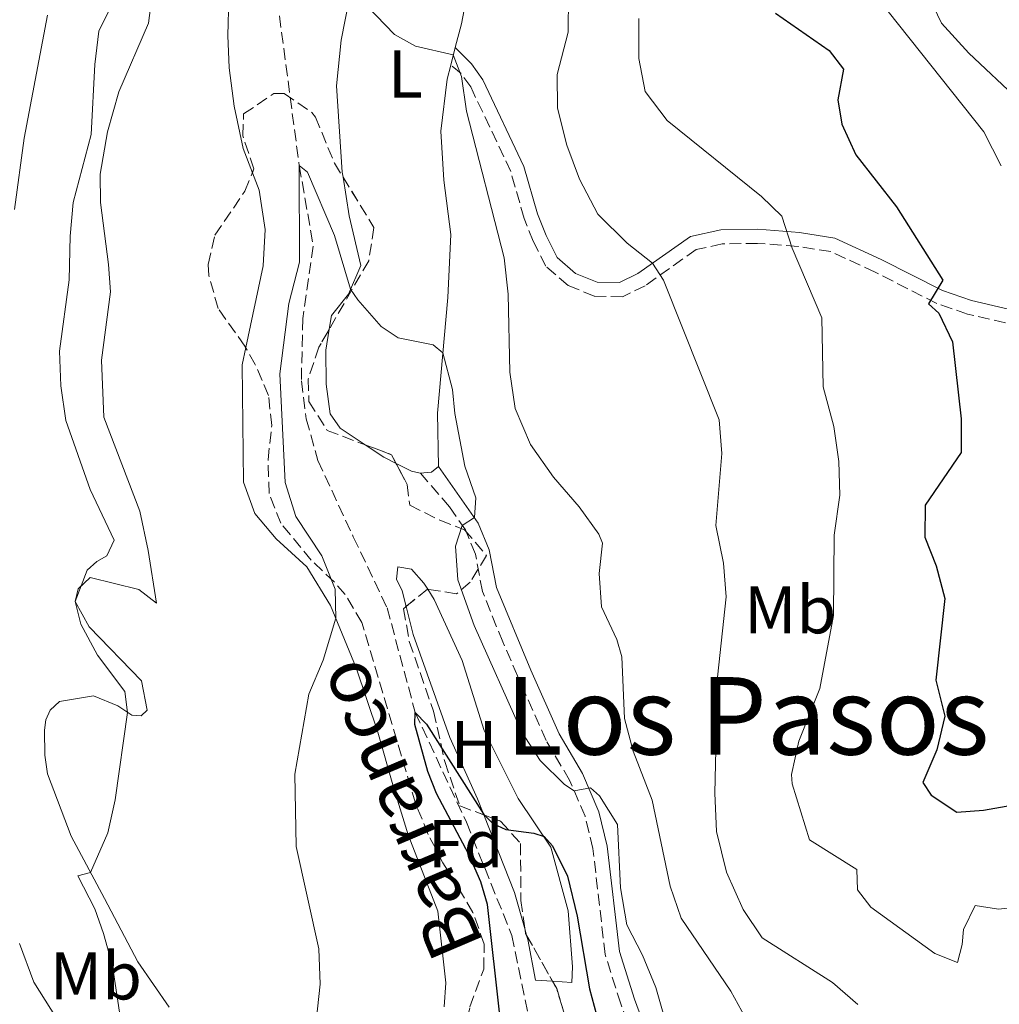
# Model space of a CAD drawing. Units: metres. Extents: x 621214 to 624671, y 4722553 to 4724927.
# Drawn here: x 621537 to 621683, y 4722802 to 4722948 of the extents above; entities that cross this region are included whole.
import ezdxf
from ezdxf.enums import TextEntityAlignment as Align

# ---------------------------------------------------------------- set-up
doc = ezdxf.new("R2010")
doc.units = ezdxf.units.M
doc.header["$MEASUREMENT"] = 0
doc.linetypes.add('DGN Style 3', pattern=[2.435890702152634, 1.739921930109024, -0.6959687720436097])
for name, color, linetype, lineweight in [('Barranco lineal', 142, 'DGN Style 3', 13), ('Camino', 7, 'DGN Style 3', 0), ('Curva de nivel directora', 30, 'Continuous', 30), ('Curva de nivel intermedia', 30, 'Continuous', 0), ('Etiqueta de uso rústico', 92, 'Continuous', 0), ('Etiqueta de zona arbolada', 92, 'Continuous', 0), ('Línea de cambio de uso (parcela vista)', 92, 'Continuous', 0), ('Margen derecho', 7, 'Continuous', 0), ('Texto de arroyo-regatas y barrancos', 142, 'Continuous', 0), ('Texto de Área (paraje) menor', 7, 'Continuous', 0), ('Zona arbolada', 92, 'DGN Style 3', 0)]:
    doc.layers.add(name, color=color, linetype=linetype, lineweight=lineweight)
doc.styles.add('Style-Arial', font='arial.ttf')

msp = doc.modelspace()

# ---------------------------------------------------------------- linework, layer by layer
at = {"layer": 'Barranco lineal', "color": 142, "linetype": 'DGN Style 3', "lineweight": 13}
msp.add_polyline3d([(621575.9699999997, 4722948.480000001, 756.320000000007), (621578.9199999999, 4722926.26, 755), (621581, 4722914.289999999, 754.4700000000012), (621579.4600000001, 4722903.539999999, 753.9499999999972), (621579.2300000006, 4722894.279999999, 753.820000000007), (621579.9699999997, 4722888.640000001, 753.2899999999936), (621581.6900000004, 4722882.470000001, 753.029999999999), (621586.9400000004, 4722871.140000001, 751.4499999999972), (621591.9500000002, 4722860.619999999, 750.6600000000036), (621596.1299999999, 4722845.08, 750), (621603.7199999997, 4722828.779999999, 749.3399999999965), (621610.4600000001, 4722811.980000001, 748.820000000007), (621613.6799999997, 4722796.359999999, 748.4199999999983), (621612.0300000003, 4722779, 747.7700000000042), (621609.0099999999, 4722765.699999999, 747.2400000000052), (621610.0800000001, 4722753.33, 746.8500000000058), (621618.1900000004, 4722738.33, 745.6600000000036), (621622.2800000003, 4722729.619999999, 745), (621630.6399999997, 4722715.699999999, 744.6100000000006), (621631.4000000004, 4722714.100000001, 744.5200000000042)], dxfattribs=at)
at = {"layer": 'Camino', "color": 7, "linetype": 'DGN Style 3', "lineweight": 0}
for points in [[(621686.1000000006, 4722902.34, 778.5800000000019), (621678.0699999996, 4722904.2, 776.6900000000023), (621673.5299999998, 4722905.76, 775.3300000000019), (621664.3700000001, 4722910.430000001, 772.5800000000019), (621657.7800000008, 4722913.480000001, 771.2700000000042), (621652.9200000016, 4722914.250000002, 770.3399999999965), (621646.9200000024, 4722914.700000001, 769.0200000000042), (621641.6900000019, 4722914.609999999, 767.570000000007), (621637.8200000006, 4722913.790000001, 766.8300000000019), (621630.239999999, 4722908.42, 764.2899999999937), (621626.8999999973, 4722906.779999999, 763.2200000000014), (621622.6999999996, 4722906.869999999, 762.3099999999978), (621618.8199999994, 4722908.449999999, 761.6600000000037), (621615.5199999979, 4722911.300000001, 761.3300000000019), (621613.6499999971, 4722915.010000002, 760.9199999999983), (621612.2999999993, 4722918.380000002, 760.9199999999983), (621610.3000000011, 4722925.350000001, 761.4900000000054), (621604.36, 4722937.910000001, 760.2599999999949), (621602.9600000007, 4722939.9, 759.9299999999931), (621601.3899999994, 4722941.160000001, 759.8000000000029)], [(621649.6499999971, 4722746.720000001, 748.5899999999965), (621643.4600000001, 4722756.850000001, 750.8000000000029), (621641.739999999, 4722761.340000001, 751.7100000000065), (621641.0399999993, 4722764.369999999, 751.9600000000065), (621639.1399999994, 4722768.990000002, 751.7400000000054), (621633.5799999982, 4722779.300000003, 751.7100000000065), (621631.8399999993, 4722783.660000001, 751.9600000000065), (621629.3200000002, 4722794.530000002, 752.529999999999), (621626.6200000001, 4722801.830000001, 752.9400000000024), (621624.3099999989, 4722809.170000001, 753.1100000000006), (621622.4899999973, 4722824.869999999, 753.5200000000042), (621621.3200000006, 4722829.67, 754.2700000000043), (621619.0399999984, 4722835.03, 755.3099999999978), (621615.5499999993, 4722840.910000001, 755.8999999999944), (621611.3200000003, 4722850.490000002, 756.550000000003), (621609.1099999998, 4722855.540000002, 756.5299999999991), (621606.1099999979, 4722863.020000001, 756.1499999999944), (621605.0500000007, 4722868.58, 755.6499999999943), (621603.5899999988, 4722872.160000001, 755.0800000000019), (621601.1999999994, 4722875.59, 754.5800000000019), (621596.8799999988, 4722880.609999999, 754.1100000000006)]]:
    msp.add_polyline3d(points, dxfattribs=at)
at = {"layer": 'Curva de nivel directora', "color": 30, "linetype": 'Continuous', "lineweight": 30, "flags": 128}
for points, elevation in [([(621649.5799999998, 4722948.850000001), (621657.5300000005, 4722943.330000001), (621659.6799999984, 4722940.539999999), (621658.8400000003, 4722936), (621659.4100000003, 4722932.400000001), (621661.489999999, 4722927.850000001), (621667.5499999986, 4722920.11), (621674.4100000005, 4722909.250000002), (621672.2899999993, 4722905.74), (621673.8200000004, 4722904.340000001), (621675.85, 4722900.070000002), (621677.1199999995, 4722888.67), (621677.1199999995, 4722883.660000001), (621671.7799999998, 4722875.850000001), (621671.7300000006, 4722871.080000001), (621673.4400000004, 4722866.850000001), (621674.6799999988, 4722861.980000001), (621673.369999999, 4722849.890000002), (621674.719999999, 4722844.550000002), (621673.5399999989, 4722839.529999999), (621671.4600000001, 4722834.699999999), (621672.6799999983, 4722832.810000001), (621676.4899999994, 4722830.26), (621680.4400000012, 4722830.590000001), (621686.3199999996, 4722831.630000004)], 775.0000000000001), ([(621608.7299999997, 4722799.700000001), (621606.8599999989, 4722816.580000001), (621605.8399999996, 4722819.930000002), (621604.0699999994, 4722823.99), (621599.2900000005, 4722833.040000001), (621597.9999999986, 4722836.330000001), (621596.0499999997, 4722843.300000003), (621596.13, 4722845.080000003), (621597.7799999996, 4722843.36), (621606.2899999989, 4722829.910000001), (621607.6500000001, 4722828.619999999), (621609.55, 4722827.700000001), (621613.739999999, 4722827.180000001), (621615.2499999999, 4722826.690000001), (621616.4900000002, 4722825.289999999), (621618.7199999989, 4722820.800000001), (621620.1499999993, 4722814.850000001), (621621.98, 4722804.050000001), (621624.7299999992, 4722793.789999999)], 750.0000000000001)]:
    msp.add_lwpolyline(points, dxfattribs=dict(at, elevation=elevation))
at = {"layer": 'Curva de nivel intermedia', "color": 30, "linetype": 'Continuous', "lineweight": 0, "flags": 128}
for points, elevation in [([(621552.2500000012, 4722800.609999998), (621551.2200000008, 4722807.449999998), (621549.8799999997, 4722812.26), (621548.5800000011, 4722815.91), (621546.0500000007, 4722820.820000002), (621547.9599999996, 4722821.330000001), (621550.53, 4722827.220000001), (621551.6200000008, 4722832.100000001), (621553.4500000015, 4722845.089999998), (621553.0500000013, 4722848.199999999), (621549.0000000012, 4722853.600000001), (621546.5100000012, 4722858.2), (621545.6500000008, 4722861.550000001), (621547.4500000001, 4722866.180000001), (621548.8899999994, 4722867.469999999), (621550.3899999993, 4722868.33), (621551.48, 4722870.67), (621547.9100000004, 4722878.149999999), (621544.3000000007, 4722888.399999999), (621543.5400000007, 4722893.569999999), (621543.3600000018, 4722898.689999998), (621544.8000000013, 4722909.300000001), (621544.9199999998, 4722915.77), (621545.4000000004, 4722920.74), (621548.0300000012, 4722930.859999999), (621548.5900000001, 4722941.239999999), (621549.1800000002, 4722946.21), (621554.1399999999, 4722956.220000001)], 760), ([(621618.8500000006, 4722951.439999999), (621618.8000000014, 4722946.05), (621617.180000001, 4722939.779999999), (621617.2600000014, 4722934.769999999), (621618.6400000005, 4722929.259999999), (621620.5100000014, 4722924.220000001), (621623.2200000006, 4722919.039999999), (621627.5700000002, 4722914.739999998), (621631.3499999997, 4722911.76), (621632.9500000002, 4722909.23), (621641.2100000014, 4722888.5), (621641.6400000006, 4722883.520000001), (621640.7400000021, 4722872.850000001), (621641.8799999997, 4722867.239999999), (621642.2599999997, 4722862.25), (621640.9800000011, 4722850.320000002), (621640.560000001, 4722833.079999999), (621640.8400000003, 4722827.429999998), (621642.290000001, 4722821.390000001), (621644.8000000011, 4722815.81), (621647.6200000019, 4722811.619999999), (621658.04, 4722805.01), (621661.8100000008, 4722801.730000001)], 765.0000000000001), ([(621588.9900000008, 4722949.909999999), (621593.0600000012, 4722945.720000001)], 760), ([(621536.6800000009, 4722919.71), (621538.0900000012, 4722930.309999999), (621541.5800000004, 4722948.579999999)], 765.0000000000001), ([(621629.3200000002, 4722948.060000001), (621629.3100000012, 4722942.140000001), (621630.2400000012, 4722937.24), (621633.5200000001, 4722932.949999999), (621647.5000000012, 4722921.63), (621650.5099999999, 4722918.74), (621652.0400000009, 4722913.980000001), (621656.4599999997, 4722903.63), (621656.6299999997, 4722893.399999999), (621658.2100000001, 4722887.499999999), (621658.9699999999, 4722882.319999999), (621659.1200000019, 4722877.319999999), (621658.2900000004, 4722871.400000001), (621658.190000002, 4722859.470000001), (621656.1600000003, 4722848.609999998), (621653.030000001, 4722840.83), (621651.9699999993, 4722835.890000001), (621652.0499999998, 4722834.46), (621654.6200000002, 4722826.17), (621661.6299999999, 4722821.78), (621661.7599999994, 4722818.76), (621663.7199999996, 4722816.179999999), (621673.2300000003, 4722809.31), (621676.5600000008, 4722807.989999998), (621677.2699999993, 4722810.650000001), (621677.4500000004, 4722812.859999999), (621679.2000000007, 4722816.440000001), (621682.6800000007, 4722815.880000001), (621684.7999999997, 4722816.13)], 770), ([(621666.2900000003, 4722949.109999999), (621680.4800000013, 4722931.25), (621683.0400000005, 4722926.199999998)], 780.0000000000001), ([(621593.0600000012, 4722945.720000001), (621596.1500000001, 4722943.99), (621601.7800000005, 4722942.679999999), (621602.9699999997, 4722939.470000001), (621603.7300000018, 4722934.34), (621609.3100000009, 4722912.539999999), (621609.9200000011, 4722907.170000001), (621610.1500000014, 4722895.57), (621610.9699999995, 4722890.199999998), (621613.2400000005, 4722884.869999998), (621616.6600000003, 4722879.98), (621620.4700000011, 4722875.619999998), (621623.3800000013, 4722871.539999999), (621623.9000000021, 4722870.21), (621623.4100000004, 4722865.71), (621623.7700000004, 4722860.730000001), (621626.0400000013, 4722855.929999999), (621626.7600000009, 4722853.329999999), (621627.1800000012, 4722844.179999999), (621628.4400000018, 4722839.34), (621631.2600000004, 4722832.050000001), (621633.9400000004, 4722819.279999998), (621635.5800000011, 4722814.550000002), (621642.9500000004, 4722803.730000001), (621645.6700000007, 4722798.789999999)], 760), ([(621580.8800000016, 4722794.220000001), (621582.0199999993, 4722804.739999999), (621581.8300000017, 4722809.980000001), (621578.4500000019, 4722825.180000001), (621578.270000001, 4722835.899999999), (621580.3400000007, 4722847.769999999), (621582.4700000008, 4722852.829999999), (621584.3399999995, 4722859.060000001), (621584.2400000012, 4722863.390000001), (621582.2500000017, 4722868.34), (621578.4100000019, 4722874.15), (621576.8499999995, 4722879.189999999), (621576.0300000012, 4722895.319999999), (621577.3900000004, 4722905.789999999), (621578.9800000017, 4722911.92), (621578.9200000013, 4722926.259999999), (621580.1300000006, 4722925.28), (621584.1600000006, 4722915.87), (621586.5299999999, 4722907.899999999), (621587.6100000017, 4722906.300000001), (621591.0899999996, 4722902.350000001), (621593.5900000008, 4722900.689999999), (621598.780000001, 4722899.66), (621600.2400000005, 4722898.449999999), (621601.6399999998, 4722892.999999999), (621601.9800000017, 4722889.430000001), (621603.5000000016, 4722881.619999998), (621605.14, 4722876.939999999), (621604.9000000008, 4722874.019999999), (621603.0700000003, 4722872.829999999), (621602.0900000012, 4722869.77), (621602.4700000013, 4722864.779999998), (621604.8800000007, 4722857.980000001), (621611.9200000016, 4722842.149999999), (621614.6600000019, 4722837.970000001), (621618.2899999997, 4722834.390000001), (621619.7200000001, 4722833.430000001), (621622.1100000017, 4722833.899999999), (621623.4500000007, 4722832.71), (621626.1200000016, 4722828.430000001), (621626.5599999998, 4722819.050000001), (621627.540000001, 4722813.55), (621629.85, 4722809.06), (621631.8100000002, 4722804.249999999), (621633.3000000011, 4722799.07)], 755), ([(621547.9400000018, 4722791.67), (621539.5399999997, 4722805.039999999), (621537.4400000009, 4722810.77)], 765.0000000000001)]:
    msp.add_lwpolyline(points, dxfattribs=dict(at, elevation=elevation))
at = {"layer": 'Línea de cambio de uso (parcela vista)', "color": 92, "linetype": 'Continuous', "lineweight": 0, "extrusion": (-0.03157500007979415, -0.1220585823980102, 0.9920205249050793), "elevation": -595348.8294828414, "flags": 128}
msp.add_lwpolyline([(-581036.8793887224, 4690473.673361437), (-581036.8793887225, 4690470.976585585)], dxfattribs=at)
at = {"layer": 'Línea de cambio de uso (parcela vista)', "color": 92, "linetype": 'Continuous', "lineweight": 0, "extrusion": (-0.2264079563605753, -0.3393597827078185, 0.9130029436848109), "elevation": -1742801.660284787, "flags": 128}
msp.add_lwpolyline([(-2104052.111030779, 3902255.835142104), (-2104054.153382501, 3902255.572366715), (-2104057.470046108, 3902255.572366715)], dxfattribs=at)
at = {"layer": 'Línea de cambio de uso (parcela vista)', "color": 92, "linetype": 'Continuous', "lineweight": 0, "extrusion": (-0.1689130212041181, -0.2210183905899594, 0.9605307190760333), "elevation": -1148114.932522017, "flags": 128}
msp.add_lwpolyline([(-2373952.442107503, 3967135.794317278), (-2373953.654840797, 3967135.183188846), (-2373956.15877041, 3967134.705789695)], dxfattribs=at)
at = {"layer": 'Línea de cambio de uso (parcela vista)', "color": 92, "linetype": 'Continuous', "lineweight": 0, "extrusion": (-0.04624684964548944, -0.03651067085369441, 0.9982625906101464), "elevation": -200429.6370802658, "flags": 128}
msp.add_lwpolyline([(-3321737.742827572, 3408501.639068261), (-3321737.704409628, 3408500.281340725), (-3321738.634289157, 3408498.92361319)], dxfattribs=at)
at = {"layer": 'Línea de cambio de uso (parcela vista)', "color": 92, "linetype": 'Continuous', "lineweight": 0, "extrusion": (0.220973754854808, 0.04226053525759801, 0.9743637138282134), "elevation": 337678.7678139677, "flags": 128}
msp.add_lwpolyline([(4521977.546915309, -1459128.315021806), (4521983.278710652, -1459127.820752489), (4521995.468134705, -1459125.428524553)], dxfattribs=at)
at = {"layer": 'Línea de cambio de uso (parcela vista)', "color": 92, "linetype": 'Continuous', "lineweight": 0, "extrusion": (0.005224023868881906, -0.01867040759229509, 0.9998120450639486), "elevation": -84180.313845037, "flags": 128}
msp.add_lwpolyline([(1871199.16036195, 4379826.86154275), (1871199.16036195, 4379827.702291338)], dxfattribs=at)
at = {"layer": 'Línea de cambio de uso (parcela vista)', "color": 92, "linetype": 'Continuous', "lineweight": 0}
for points in [[(621724.7800000003, 4722913.82, 788.6600000000036), (621723.5499999998, 4722915.279999999, 788.8999999999943), (621720.5, 4722917.119999999, 788.9799999999959), (621715.4400000004, 4722918.65, 788.7400000000052), (621708.5800000001, 4722920.369999999, 787.9199999999983), (621700.6299999999, 4722925.220000001, 787.0099999999949), (621685.7300000006, 4722935.880000001, 785.0399999999936), (621678.2400000002, 4722942.92, 784.3000000000029), (621674.2300000006, 4722947.380000001, 783.8099999999977), (621671.2199999997, 4722953.600000001, 783.2299999999959), (621669.25, 4722962.08, 782.9100000000036), (621669.0899999999, 4722984.850000001, 782.820000000007), (621670.1100000005, 4722998.060000001, 783.1499999999943), (621671.3799999999, 4723001.310000001, 783.2299999999959)], [(621585.4230000004, 4722924.504899999, 757.2130000000034), (621585.2999999998, 4722925.27, 757.3099999999977), (621584.4400000004, 4722938.08, 758.6300000000047), (621585.1299999999, 4722944.850000001, 759.1999999999972), (621588.2400000002, 4722960.730000001, 760.5200000000042)], [(621559.6200000001, 4722801.359999999, 758.3500000000058), (621554.9600000001, 4722808.07, 759.2599999999949), (621550.04, 4722817.460000001, 759.5899999999965), (621545.0599999996, 4722826.720000001, 760.570000000007), (621541.5700000003, 4722835.980000001, 761.3099999999977), (621541.1500000004, 4722838.720000001, 761.3899999999995), (621541.1200000001, 4722842.439999999, 761.5599999999977), (621541.3099999996, 4722844, 761.6399999999995), (621541.9800000006, 4722845.439999999, 761.6399999999995), (621543.3399999999, 4722846.699999999, 761.5599999999977), (621548.3799999999, 4722847.539999999, 761.1499999999943), (621551.9900000002, 4722846.039999999, 760.570000000007), (621554.0899999999, 4722844.67, 759.75), (621555.4600000001, 4722844.59, 759.0099999999949), (621556.3600000005, 4722845.439999999, 758.8500000000058), (621555.5099999999, 4722849.779999999, 758.8500000000058), (621547.7300000006, 4722857.789999999, 759.75), (621545.6500000004, 4722861.550000001, 760), (621546.1299999999, 4722863.439999999, 760), (621547.8799999999, 4722865.09, 759.8300000000019), (621555.0999999996, 4722863.32, 758.929999999993), (621557.7400000002, 4722861.32, 758.3500000000058), (621556.5099999999, 4722869.130000001, 757.779999999999), (621555.2800000003, 4722874.949999999, 757.529999999999), (621549.9400000004, 4722888.92, 757.6999999999972), (621549.5599999996, 4722897.369999999, 758.029999999999), (621550.9000000004, 4722907.52, 757.6199999999953), (621550.6399999997, 4722911.58, 757.9400000000023), (621549.4100000003, 4722920.74, 758.7700000000042), (621549.4000000004, 4722924.99, 758.929999999993), (621550.4800000006, 4722931.26, 759.0899999999965), (621552.1600000003, 4722937.180000001, 758.8500000000058), (621556.5700000003, 4722947.4, 758.7700000000042), (621557.4500000002, 4722954.230000001, 758.7700000000042)], [(621604.4100000003, 4722954.859999999, 761.1699999999983), (621602.9699999997, 4722947.289999999, 760.6000000000058), (621602.0599999996, 4722943.75, 760.1399999999995)], [(621568.4600000001, 4722951.15, 758.029999999999), (621568.3399999999, 4722945.550000001, 757.529999999999), (621568.5199999996, 4722940.76, 757.6199999999953), (621569.2699999996, 4722935.039999999, 757.0399999999936), (621570.5800000001, 4722928.76, 756.5500000000029), (621571.9667999997, 4722925.174000001, 756.3585000000021)], [(621601.3899999997, 4722941.16, 759.8000000000029), (621600.8499999996, 4722939.07, 759.529999999999), (621599.9500000002, 4722931.359999999, 758.2200000000012), (621600.3700000001, 4722924.100000001, 757.2299999999959), (621601.4100000003, 4722916.01, 756.4900000000052), (621600.9800000006, 4722906.66, 755.6699999999983), (621599.4299999997, 4722889.51, 754.2700000000042), (621599.5599999996, 4722881.59, 754.2700000000042)], [(621571.9667999997, 4722925.174000001, 756.3585000000021), (621572.9699999997, 4722922.58, 756.2200000000012), (621573.8499999996, 4722916.75, 755.7299999999959), (621573.5899999999, 4722911.359999999, 755.7299999999959), (621570.9789000005, 4722899.238399999, 756.341499999995)], [(621583.369, 4722901.9661, 754.4566000000051), (621583.7100000001, 4722904, 754.5200000000042), (621586.2100000001, 4722907.17, 754.929999999993), (621588.0800000001, 4722911.430000001, 755.3399999999965), (621586.3399999999, 4722918.800000001, 756.4900000000052), (621585.4230000004, 4722924.504899999, 757.2130000000034)], [(621588.7010000005, 4722884.810699999, 753.6999999999972), (621585, 4722887.279999999, 753.6999999999972), (621583.4900000002, 4722889.380000001, 753.6999999999972), (621582.9299999997, 4722893.810000001, 753.9400000000023), (621582.8499999996, 4722898.869999999, 754.3600000000006), (621583.369, 4722901.9661, 754.4566000000051)], [(621570.9789000005, 4722899.238399999, 756.341499999995), (621570.4299999997, 4722896.689999999, 756.4700000000012), (621570.6399999997, 4722879.25, 756.3000000000029), (621572.3300000001, 4722874.619999999, 756.3000000000029), (621575.5199999996, 4722870.869999999, 756.2200000000012), (621580.0599999996, 4722866.689999999, 755.5599999999977), (621583.5700000003, 4722860.930000001, 755.1499999999943), (621587.3600000005, 4722851.710000001, 754.4100000000036), (621590.5599999996, 4722842.15, 753.5099999999949), (621592.9000000004, 4722833.970000001, 752.7700000000042), (621595.0599999996, 4722826.930000001, 752.5200000000042), (621599.4699999997, 4722815.609999999, 752.279999999999), (621600.6699999999, 4722804.939999999, 752.8500000000058), (621600.4400000004, 4722801.41, 753.0099999999949)], [(621594.7720999997, 4722860.7905, 751.2914000000019), (621594.1799999997, 4722863.130000001, 751.3600000000006), (621593.3700000001, 4722864.84, 751.429999999993), (621593.5300000003, 4722866.680000001, 751.429999999993), (621595.5499999998, 4722866.359999999, 751.429999999993), (621597.4199999999, 4722864.289999999, 751.429999999993), (621597.9894000003, 4722863.372199999, 751.429999999993)], [(621597.9894000003, 4722863.372199999, 751.429999999993), (621598.9400000004, 4722861.84, 751.429999999993), (621603.0700000003, 4722852.779999999, 751.1000000000058), (621606.3399999999, 4722842.390000001, 750.5099999999949), (621611.3799999999, 4722832.32, 750.0500000000029), (621616.2599999999, 4722825.08, 749.8500000000058), (621618.8200000003, 4722815.640000001, 749.5200000000042), (621619.4400000004, 4722807.300000001, 749.5899999999965), (621619.3399999999, 4722805.01, 749.3899999999995), (621616.5045999996, 4722805.179300001, 749.3212000000058)], [(621606.3009000003, 4722829.874600001, 749.9982000000019), (621605.3499999996, 4722832.27, 750.1100000000006), (621601.2400000002, 4722841.359999999, 750.5099999999949), (621595.8200000003, 4722856.65, 751.1699999999983), (621594.7720999997, 4722860.7905, 751.2914000000019)], [(621616.5045999996, 4722805.179300001, 749.3212000000058), (621613.9800000006, 4722805.33, 749.2599999999949), (621612.8300000001, 4722811.369999999, 749.320000000007), (621612.6562000001, 4722811.9912, 749.3325000000042)]]:
    msp.add_polyline3d(points, dxfattribs=at)
at = {"layer": 'Margen derecho', "color": 7, "linetype": 'Continuous', "lineweight": 0}
for points in [[(621706.6299999985, 4722897.900000001, 783.300000000003), (621701.8099999971, 4722898.960000001, 781.9499999999972), (621697.0700000008, 4722901.050000001, 780.9100000000036), (621686.6499999982, 4722904.350000001, 778.5800000000019), (621678.6499999985, 4722906.210000002, 776.6900000000023), (621674.3500000002, 4722907.680000001, 775.3300000000019), (621665.2799999998, 4722912.310000001, 772.5800000000019), (621658.390000001, 4722915.49, 771.2700000000042), (621653.1600000006, 4722916.320000002, 770.3399999999965), (621646.9800000006, 4722916.790000001, 769.0200000000042), (621641.4499999983, 4722916.690000001, 767.570000000007), (621636.969999999, 4722915.74, 766.8300000000019), (621629.1700000004, 4722910.220000002, 764.2899999999937), (621626.4400000013, 4722908.880000001, 763.2200000000014), (621623.1299999988, 4722908.949999999, 762.3099999999978), (621619.9200000013, 4722910.250000001, 761.6600000000037), (621617.1999999988, 4722912.610000002, 761.3300000000019), (621615.5499999993, 4722915.87, 760.9199999999983), (621614.2799999998, 4722919.060000001, 760.9199999999983), (621612.2600000014, 4722926.090000002, 761.4900000000054), (621606.1700000004, 4722938.960000002, 760.2599999999949), (621604.4999999986, 4722941.34, 759.9299999999931), (621602.0599999977, 4722943.750000002, 760.1399999999995)], [(621659.989999997, 4722743.92, 748.6300000000047), (621654.1900000012, 4722745.590000002, 748.4400000000023), (621650.5299999998, 4722749.720000003, 749.2599999999949), (621645.3900000012, 4722757.800000003, 750.8000000000029), (621643.7999999997, 4722761.970000001, 751.7100000000065), (621643.089999999, 4722765.02, 751.9600000000065), (621641.0799999973, 4722769.91, 751.7400000000054), (621635.5300000019, 4722780.210000002, 751.7100000000065), (621633.8900000012, 4722784.300000001, 751.9600000000065), (621631.3799999988, 4722795.15, 752.529999999999), (621628.6499999975, 4722802.52, 752.9400000000024), (621626.4200000013, 4722809.62, 753.1100000000006), (621624.6099999985, 4722825.250000001, 753.5200000000042), (621623.3599999989, 4722830.350000001, 754.2700000000043), (621620.9600000007, 4722836, 755.3099999999978), (621617.4600000003, 4722841.890000002, 755.8999999999944), (621613.2800000005, 4722851.350000001, 756.550000000003), (621608.1799999999, 4722863.630000002, 756.1499999999944), (621607.1200000005, 4722869.190000001, 755.6499999999943), (621605.4899999987, 4722873.189999999, 755.0800000000019), (621599.5599999988, 4722881.590000001, 754.2700000000043)]]:
    msp.add_polyline3d(points, dxfattribs=at)
at = {"layer": 'Zona arbolada', "color": 92, "linetype": 'DGN Style 3', "lineweight": 0, "extrusion": (0.03404939872322797, 0.01794968302235058, 0.9992589490847624), "elevation": 106694.5131414956, "flags": 128}
msp.add_lwpolyline([(3888033.318654868, -2750241.301028594), (3888030.185911241, -2750244.070511293), (3888028.723229588, -2750244.070511292)], dxfattribs=at)
at = {"layer": 'Zona arbolada', "color": 92, "linetype": 'DGN Style 3', "lineweight": 0, "extrusion": (-0.09532582674046292, -0.0167554288991107, 0.9953051001369652), "elevation": -137635.3988613098, "flags": 128}
msp.add_lwpolyline([(-4543946.088993873, 1423177.255956229), (-4543946.105228045, 1423177.208429272), (-4543944.103240685, 1423173.623243604)], dxfattribs=at)
at = {"layer": 'Zona arbolada', "color": 92, "linetype": 'DGN Style 3', "lineweight": 0, "extrusion": (-0.04149249564418524, -0.05658811525752248, 0.997535040996966), "elevation": -292295.2865648288, "flags": 128}
msp.add_lwpolyline([(-2291366.682794707, 4166001.14282338), (-2291366.292401283, 4166000.745218094), (-2291366.021467621, 4166000.622658759)], dxfattribs=at)
at = {"layer": 'Zona arbolada', "color": 92, "linetype": 'DGN Style 3', "lineweight": 0, "extrusion": (0.01416498859676, -0.02507288374997871, 0.9995852657970273), "elevation": -108855.8310937953, "flags": 128}
msp.add_lwpolyline([(2864282.670743553, 3804653.881365899), (2864282.670743553, 3804646.054299442)], dxfattribs=at)
at = {"layer": 'Zona arbolada', "color": 92, "linetype": 'DGN Style 3', "lineweight": 0, "extrusion": (0.122563524803356, 0.03646482450296162, 0.9917905519623312), "elevation": 249151.2209689889, "flags": 128}
msp.add_lwpolyline([(4349444.883205593, -1926538.160906139), (4349443.663644657, -1926538.442435496), (4349440.402017388, -1926538.442435496)], dxfattribs=at)
at = {"layer": 'Zona arbolada', "color": 92, "linetype": 'DGN Style 3', "lineweight": 0}
for points in [[(621604.2400000002, 4722801.4, 755.0399999999936), (621606.2999999998, 4722806.980000001, 755.0399999999936), (621606.3499999996, 4722810.699999999, 755.0399999999936), (621604.6900000004, 4722815.41, 755.0399999999936), (621600.2300000006, 4722822.77, 755.0399999999936), (621598.0599999996, 4722826.980000001, 755.4400000000023), (621596.1799999997, 4722831.600000001, 755.820000000007), (621588.2300000006, 4722858.430000001, 756.8800000000047), (621585.75, 4722862.59, 758.1000000000058), (621584.1399999997, 4722864.4, 758.7200000000012), (621580.7000000002, 4722867.680000001, 759.3800000000047), (621576.1900000004, 4722873.15, 759.5099999999949), (621574.4500000002, 4722877.59, 759.5099999999949), (621574.29, 4722882.58, 759.5599999999977), (621574.8300000001, 4722887.66, 759.6600000000036), (621574.3700000001, 4722892.130000001, 759.779999999999), (621572.4000000004, 4722896.710000001, 760.1499999999943), (621570.8600000005, 4722899.449999999, 760.3000000000029), (621566.8899999997, 4722905.039999999, 760.3000000000029), (621565.5099999999, 4722909.92, 760.3000000000029), (621565.4299999997, 4722911.58, 760.3000000000029), (621566.3899999997, 4722915.91, 760.3000000000029), (621570.8600000005, 4722922.439999999, 760.1699999999983), (621572.2000000002, 4722925.75, 760.0399999999936), (621570.5499999998, 4722930.65, 759.8000000000029), (621570.6699999999, 4722933.91, 759.6399999999995), (621575.1500000004, 4722936.930000001, 759.4400000000023), (621576.7000000002, 4722936.92, 759.3800000000047), (621580.79, 4722934.130000001, 759.2700000000042), (621581.3399999999, 4722933.439999999, 759.25), (621584.1399999997, 4722926.59, 759.1199999999953), (621590.0099999999, 4722917.050000001, 758.8600000000006), (621589.2199999997, 4722912.130000001, 758.7599999999949), (621581.8399999999, 4722899.310000001, 757.8000000000029), (621580.25, 4722894.57, 756.5399999999936), (621580.3600000005, 4722891.210000001, 755.8300000000019), (621583.0800000001, 4722886.939999999, 756.2200000000012), (621592.6100000005, 4722883.33, 755.9600000000065), (621594.9400000004, 4722878.91, 755.9600000000065), (621595.3200000003, 4722875.83, 755.9600000000065), (621599.7699999996, 4722873.619999999, 756.4499999999972), (621603.4500000002, 4722872.199999999, 756.75), (621606.6900000004, 4722868.380000001, 756.75), (621604.29, 4722864.41, 756.6300000000047), (621602.2599999999, 4722862.699999999, 756.4900000000052), (621597.9400000004, 4722863.380000001, 756.0899999999965), (621594.3799999999, 4722860.470000001, 755.6999999999972), (621595.25, 4722855.609999999, 755.2700000000042), (621598.8399999999, 4722845.25, 755.0399999999936), (621600.5199999996, 4722837.789999999, 754.9100000000036), (621602.7300000006, 4722831.210000001, 754.6499999999943), (621608.7999999998, 4722828.939999999, 754.3899999999995), (621611.7599999999, 4722825.65, 754.25), (621611.79, 4722817.189999999, 754.1199999999953), (621612.5099999999, 4722812.25, 753.8699999999953), (621617.1200000001, 4722804.09, 753.6000000000058), (621618.5599999996, 4722799.25, 753.6000000000058)], [(621571.9667999997, 4722925.174000001, 760.0626000000047), (621572.2000000002, 4722925.75, 760.0399999999936), (621570.5499999998, 4722930.65, 759.8000000000029), (621570.6699999999, 4722933.91, 759.6399999999995), (621575.1500000004, 4722936.930000001, 759.4400000000023), (621576.7000000002, 4722936.92, 759.3800000000047), (621580.79, 4722934.130000001, 759.2700000000042), (621581.3399999999, 4722933.439999999, 759.25), (621584.1399999997, 4722926.59, 759.1199999999953), (621585.4230000004, 4722924.504899999, 759.0632000000041)], [(621570.9789000005, 4722899.238399999, 760.288400000005), (621570.8600000005, 4722899.449999999, 760.3000000000029), (621566.8899999997, 4722905.039999999, 760.3000000000029), (621565.5099999999, 4722909.92, 760.3000000000029), (621565.4299999997, 4722911.58, 760.3000000000029), (621566.3899999997, 4722915.91, 760.3000000000029), (621570.8600000005, 4722922.439999999, 760.1699999999983), (621571.9667999997, 4722925.174000001, 760.0626000000047)], [(621585.4230000004, 4722924.504899999, 759.0632000000041), (621590.0099999999, 4722917.050000001, 758.8600000000006), (621589.2199999997, 4722912.130000001, 758.7599999999949), (621583.369, 4722901.9661, 757.998900000006)], [(621583.369, 4722901.9661, 757.998900000006), (621581.8399999999, 4722899.310000001, 757.8000000000029), (621580.25, 4722894.57, 756.5399999999936), (621580.3600000005, 4722891.210000001, 755.8300000000019), (621583.0800000001, 4722886.939999999, 756.2200000000012), (621588.7010000005, 4722884.810699999, 756.0666000000057)], [(621605.3737000005, 4722794.204500001, 754.234700000001), (621603.3399999999, 4722797.180000001, 755.0399999999936), (621604.2400000002, 4722801.4, 755.0399999999936), (621606.2999999998, 4722806.980000001, 755.0399999999936), (621606.3499999996, 4722810.699999999, 755.0399999999936), (621604.6900000004, 4722815.41, 755.0399999999936), (621600.2300000006, 4722822.77, 755.0399999999936), (621598.0599999996, 4722826.980000001, 755.4400000000023), (621596.1799999997, 4722831.600000001, 755.820000000007), (621588.2300000006, 4722858.430000001, 756.8800000000047), (621585.75, 4722862.59, 758.1000000000058), (621584.1399999997, 4722864.4, 758.7200000000012), (621580.7000000002, 4722867.680000001, 759.3800000000047), (621576.1900000004, 4722873.15, 759.5099999999949), (621574.4500000002, 4722877.59, 759.5099999999949), (621574.29, 4722882.58, 759.5599999999977), (621574.8300000001, 4722887.66, 759.6600000000036), (621574.3700000001, 4722892.130000001, 759.779999999999), (621572.4000000004, 4722896.710000001, 760.1499999999943), (621570.9789000005, 4722899.238399999, 760.288400000005)], [(621593.2921000002, 4722882.0361, 755.9600000000065), (621594.9400000004, 4722878.91, 755.9600000000065), (621595.3200000003, 4722875.83, 755.9600000000065), (621599.7699999996, 4722873.619999999, 756.4499999999972), (621603.4500000002, 4722872.199999999, 756.75), (621606.6900000004, 4722868.380000001, 756.75), (621604.29, 4722864.41, 756.6300000000047), (621602.2599999999, 4722862.699999999, 756.4900000000052), (621597.9894000003, 4722863.372199999, 756.0945999999968)], [(621594.7720999997, 4722860.7905, 755.7430000000023), (621594.3799999999, 4722860.470000001, 755.6999999999972), (621595.25, 4722855.609999999, 755.2700000000042), (621598.8399999999, 4722845.25, 755.0399999999936), (621600.5199999996, 4722837.789999999, 754.9100000000036), (621602.7300000006, 4722831.210000001, 754.6499999999943), (621606.3009000003, 4722829.874600001, 754.497000000003)], [(621606.3009000003, 4722829.874600001, 754.497000000003), (621608.7999999998, 4722828.939999999, 754.3899999999995), (621611.7599999999, 4722825.65, 754.25), (621611.79, 4722817.189999999, 754.1199999999953), (621612.4297000002, 4722812.8007, 753.8978999999963)]]:
    msp.add_polyline3d(points, dxfattribs=at)

# ---------------------------------------------------------------- texts
at = {"layer": 'Etiqueta de uso rústico', "color": 92, "linetype": 'Continuous', "lineweight": 0, "style": 'Style-Arial'}
for s, p in [('L', (621594.6614203785, 4722939.84001, 759.2599999999949)), ('Mb', (621651.7602462452, 4722860.320010003, 767.5500000000029)), ('H', (621604.8416459907, 4722840.330010001, 750.4400000000023)), ('Mb', (621548.7502462425, 4722805.98001, 761.7200000000012))]:
    msp.add_text(s, height=7.000000000000002, dxfattribs=at).set_placement(p, align=Align.MIDDLE_CENTER)
at = {"layer": 'Etiqueta de zona arbolada', "color": 92, "linetype": 'Continuous', "lineweight": 0, "style": 'Style-Arial'}
msp.add_text('Fd', height=7.000000000000002, dxfattribs=at).set_placement((621603.6174413635, 4722825.60001, 750.3300000000019), align=Align.MIDDLE_CENTER)
at = {"layer": 'Texto de arroyo-regatas y barrancos', "color": 142, "linetype": 'Continuous', "lineweight": 0, "style": 'Style-Arial'}
msp.add_text('Barranco', height=8, rotation=113.06271, dxfattribs=at).set_placement((621606.3500000021, 4722810.699999999, 750.3600000000006))
at = {"layer": 'Texto de Área (paraje) menor', "color": 7, "linetype": 'Continuous', "lineweight": 0, "style": 'Style-Arial'}
msp.add_text('Los Pasos', height=11.5, dxfattribs=at).set_placement((621645.3892123894, 4722844.57001, 760.320000000007), align=Align.MIDDLE_CENTER)

doc.saveas('drawing.dxf')
